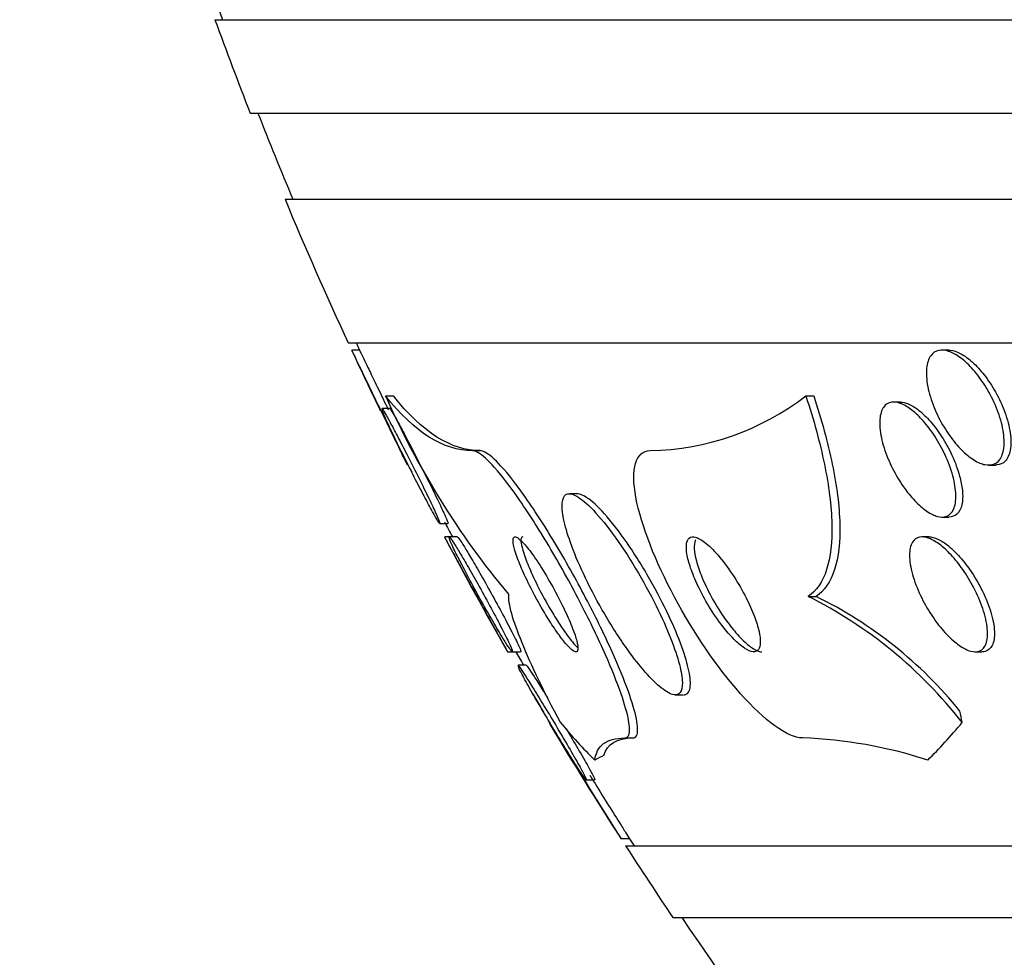
# Paper-space layout 'Layout1' of a CAD drawing. Units: millimetres. Extents: x 0 to 593, y 0 to 824.
# Drawn here: x 443 to 450, y 571 to 577 of the extents above; entities that cross this region are included whole.
import ezdxf
from ezdxf import colors
from ezdxf.entities.mleader import LeaderData, LeaderLine
from ezdxf.math import Vec2, Vec3

# ---------------------------------------------------------------- set-up
doc = ezdxf.new("R2010")
doc.units = ezdxf.units.MM
doc.layers.add('DV5_Défaut', color=7, linetype='Continuous')
doc.layers.add('Défaut', color=7, linetype='Continuous')

# ---------------------------------------------------------------- blocks, each defined once
blk = doc.blocks.new('_DOT')
at = {"color": 0}
blk.add_line((0, 0), (-1, 0), dxfattribs=at)
at = {"color": 0, "const_width": 0.333}
blk.add_lwpolyline([(-0.1665, 0, 1), (0.1665, 0, 1)], format="xyb", close=True, dxfattribs=at)
blk = doc.blocks.new('SE4')
at = {"layer": 'DV5_Défaut', "color": 7, "linetype": 'Continuous'}
for p, q in [((444.3115, 577.0784), (497.9786, 577.0784)), ((444.5567, 576.4284), (497.7334, 576.4284)), ((444.7992, 575.8284), (497.4909, 575.8284)), ((445.2394, 574.8284), (497.0507, 574.8284)), ((445.3179, 574.7783), (445.265, 574.7783)), ((449.4189, 574.7783), (449.3732, 574.7783)), ((445.4989, 574.4598), (445.5533, 574.4598)), ((448.4245, 574.4594), (448.4789, 574.4594)), ((449.0831, 574.4165), (449.0365, 574.4165)), ((445.5311, 574.3709), (445.4754, 574.3709)), ((446.1038, 574.0784), (446.1576, 574.0784)), ((449.6956, 573.9783), (449.7439, 573.9783)), ((446.8321, 573.7784), (446.7822, 573.7784)), ((445.8762, 573.5709), (445.9315, 573.5709)), ((449.371, 573.6165), (449.4201, 573.6165)), ((445.9438, 573.4784), (445.9112, 573.4784)), ((445.9984, 573.4784), (445.9438, 573.4784)), ((449.2813, 573.4784), (449.2347, 573.4784)), ((448.4406, 573.0636), (448.496, 573.0636)), ((446.3462, 572.6784), (446.3799, 572.6784)), ((446.3799, 572.6784), (446.4376, 572.6784)), ((449.6009, 572.6784), (449.6497, 572.6784)), ((446.4784, 572.5859), (446.421, 572.5859)), ((447.5128, 572.3784), (447.5689, 572.3784)), ((447.1637, 572.0784), (447.22, 572.0784)), ((446.8956, 571.7859), (446.9542, 571.7859)), ((447.1359, 571.3785), (447.1934, 571.3785)), ((447.169, 571.3284), (495.1211, 571.3284)), ((447.4997, 570.8284), (494.7904, 570.8284))]:
    blk.add_line(p, q, dxfattribs=at)
for centre, radius, start, end in [((471.1451, 586.8284), 28.5, 191.92237, 200.00519), ((471.1451, 586.8284), 28.55, 199.96866, 201.36286), ((471.1451, 586.8284), 28.5, 201.40218, 202.70366), ((471.1451, 586.8284), 28.55, 202.66168, 204.85449), ((471.1451, 586.8284), 28.5, 204.90106, 205.01274), ((471.1451, 586.8284), 28.55, 204.97632, 205.89689), ((450.8306, 576.8052), 5.8247, 203.74469, 219.77879), ((447.3031, 575.9169), 1.8389, 271.19225, 307.57342), ((471.1451, 586.8284), 28.55, 206.50496, 206.74021), ((471.1451, 586.8284), 28.5, 207.69435, 207.93629), ((471.1451, 586.8284), 28.55, 207.88952, 209.69952), ((447.027, 570.2431), 3.1549, 38.02265, 63.3805), ((447.179, 570.3836), 2.9861, 39.07468, 63.82941), ((471.1451, 586.8284), 28.5, 209.76247, 209.98256), ((534.1548, 625.9226), 102.6997, 211.554836, 212.080049), ((471.1451, 586.8284), 28.55, 210.88382, 212.75891), ((448.2929, 568.9312), 3.149, 71.87647, 88.02679), ((471.1451, 586.8284), 28.5, 212.81631, 212.94677), ((471.1451, 586.8284), 28.55, 212.88176, 214.08487), ((471.1451, 586.8284), 28.5, 214.15292, 221.02825)]:
    blk.add_arc(centre, radius, start, end, dxfattribs=at)
for centre, major_axis, start_param, end_param in [((449.0395, 571.1029), (0, 2), -0.99825, -0.950249), ((448.114, 586.8284), (0, -15.4629), -0.327863, -0.269604), ((448.114, 586.8284), (0, -15.4629), 0.269604, 0.32732), ((447.4952, 560.0784), (0, 12), 0.141393, 0.160569)]:
    blk.add_ellipse(centre, major_axis=major_axis, ratio=0.281276, start_param=start_param, end_param=end_param, dxfattribs=at)
for points, knots in [([(445.2627, 574.7783), (445.2627, 574.7783), (445.2637, 574.7762), (445.2656, 574.7721), (445.269, 574.7651), (445.2754, 574.7518), (445.2841, 574.7337), (445.2931, 574.715), (445.3048, 574.6907), (445.3183, 574.6629), (445.3327, 574.6328), (445.3495, 574.598), (445.3674, 574.5611), (445.387, 574.5205), (445.4083, 574.4764), (445.4297, 574.4321), (445.4529, 574.3842), (445.4769, 574.3347), (445.4999, 574.2875), (445.5234, 574.2389), (445.5465, 574.1914), (445.567, 574.1494), (445.5866, 574.1092), (445.6043, 574.0728), (445.618, 574.0447), (445.6304, 574.0193), (445.6398, 573.9999), (445.6452, 573.989), (445.6486, 573.982), (445.6504, 573.9783), (445.6504, 573.9783)], [0, 0, 0, 0, 0.053053, 0.053053, 0.053053, 0.144667, 0.144667, 0.144667, 0.239272, 0.239272, 0.239272, 0.34158, 0.34158, 0.34158, 0.454105, 0.454105, 0.454105, 0.575901, 0.575901, 0.575901, 0.701361, 0.701361, 0.701361, 0.821581, 0.821581, 0.821581, 0.929878, 0.929878, 0.929878, 1, 1, 1, 1]), ([(445.3178, 574.7783), (445.3178, 574.7783), (445.3178, 574.7783), (445.3178, 574.7783), (445.3179, 574.7782), (445.3211, 574.7716), (445.327, 574.7593), (445.3329, 574.747), (445.3417, 574.7287), (445.3526, 574.7063), (445.364, 574.6825), (445.3781, 574.6535), (445.3935, 574.6216), (445.4104, 574.5867), (445.4293, 574.5475), (445.449, 574.507), (445.4705, 574.4626), (445.4933, 574.4154), (445.5159, 574.369), (445.5169, 574.3669), (445.5179, 574.3648), (445.519, 574.3627)], [0, 0, 0, 0, 0.002069, 0.002069, 0.002069, 0.182683, 0.182683, 0.182683, 0.362603, 0.362603, 0.362603, 0.552901, 0.552901, 0.552901, 0.761108, 0.761108, 0.761108, 0.989529, 0.989529, 0.989529, 1, 1, 1, 1]), ([(449.6364, 573.9918), (449.609, 574.003), (449.5797, 574.0213), (449.551, 574.0447), (449.5223, 574.0681), (449.4936, 574.097), (449.4667, 574.1289), (449.4379, 574.1632), (449.4106, 574.2018), (449.3863, 574.2418), (449.3597, 574.2858), (449.3362, 574.3327), (449.3173, 574.379), (449.2973, 574.4282), (449.2821, 574.4781), (449.273, 574.5246), (449.264, 574.5709), (449.261, 574.6152), (449.2649, 574.6527), (449.2686, 574.6876), (449.2784, 574.7177), (449.294, 574.7392), (449.3079, 574.7584), (449.3269, 574.7712), (449.3494, 574.7761), (449.3699, 574.7805), (449.3939, 574.7783), (449.4192, 574.7698), (449.4438, 574.7615), (449.4704, 574.7471), (449.4968, 574.728), (449.5242, 574.7081), (449.552, 574.6827), (449.5785, 574.654), (449.6072, 574.6228), (449.6349, 574.5869), (449.6599, 574.5492), (449.6873, 574.5077), (449.7122, 574.4628), (449.7329, 574.4179), (449.7552, 574.3696), (449.7733, 574.3199), (449.7855, 574.2728), (449.7981, 574.2247), (449.8049, 574.1778), (449.805, 574.1369), (449.805, 574.098), (449.7987, 574.0632), (449.7861, 574.0368), (449.7748, 574.013), (449.758, 573.9954), (449.7369, 573.9861), (449.718, 573.9778), (449.6951, 573.9761), (449.6704, 573.9812), (449.6594, 573.9835), (449.648, 573.987), (449.6364, 573.9918)], [0, 0, 0, 0, 0.049857, 0.049857, 0.049857, 0.099488, 0.099488, 0.099488, 0.152609, 0.152609, 0.152609, 0.211036, 0.211036, 0.211036, 0.27324, 0.27324, 0.27324, 0.335475, 0.335475, 0.335475, 0.393392, 0.393392, 0.393392, 0.445095, 0.445095, 0.445095, 0.492217, 0.492217, 0.492217, 0.538038, 0.538038, 0.538038, 0.585632, 0.585632, 0.585632, 0.637262, 0.637262, 0.637262, 0.694043, 0.694043, 0.694043, 0.755287, 0.755287, 0.755287, 0.817956, 0.817956, 0.817956, 0.87756, 0.87756, 0.87756, 0.931051, 0.931051, 0.931051, 0.979064, 0.979064, 0.979064, 1, 1, 1, 1]), ([(449.418, 574.7783), (449.4216, 574.7783), (449.4253, 574.7781), (449.4291, 574.7778), (449.4518, 574.7757), (449.4773, 574.7672), (449.5032, 574.7533), (449.5294, 574.7392), (449.5567, 574.7193), (449.5833, 574.6954), (449.6116, 574.6699), (449.6396, 574.6393), (449.6656, 574.6059), (449.6942, 574.5694), (449.7209, 574.5288), (449.7443, 574.4872), (449.7698, 574.4416), (449.7919, 574.3937), (449.8091, 574.3468), (449.8272, 574.2975), (449.8402, 574.248), (449.8468, 574.2027), (449.8533, 574.1581), (449.8537, 574.1161), (449.8472, 574.0816), (449.8413, 574.0498), (449.8293, 574.0232), (449.8118, 574.0054), (449.7963, 573.9896), (449.7759, 573.9802), (449.7526, 573.9786), (449.75, 573.9784), (449.7475, 573.9783), (449.7448, 573.9783)], [0, 0, 0, 0, 0.015227, 0.015227, 0.015227, 0.107344, 0.107344, 0.107344, 0.200069, 0.200069, 0.200069, 0.298833, 0.298833, 0.298833, 0.407164, 0.407164, 0.407164, 0.525712, 0.525712, 0.525712, 0.650797, 0.650797, 0.650797, 0.774364, 0.774364, 0.774364, 0.887961, 0.887961, 0.887961, 0.988973, 0.988973, 0.988973, 1, 1, 1, 1]), ([(448.4245, 574.4594), (448.4794, 574.2932), (448.5227, 574.1346), (448.5847, 573.8336), (448.6027, 573.6921), (448.6086, 573.4451), (448.5965, 573.3357), (448.5414, 573.1651), (448.4984, 573.1015), (448.4406, 573.0636)], [0, 0, 0, 0, 0.25, 0.25, 0.5, 0.5, 0.75, 0.75, 1, 1, 1, 1]), ([(448.4789, 574.4594), (448.5339, 574.2932), (448.5774, 574.1347), (448.6396, 573.8337), (448.6577, 573.6922), (448.6639, 573.4451), (448.6518, 573.3358), (448.5968, 573.1651), (448.5538, 573.1015), (448.496, 573.0636)], [0, 0, 0, 0, 0.25, 0.25, 0.5, 0.5, 0.75, 0.75, 1, 1, 1, 1]), ([(449.3073, 573.6334), (449.281, 573.6458), (449.2527, 573.6651), (449.2249, 573.6892), (449.1972, 573.7132), (449.1693, 573.7426), (449.1432, 573.7748), (449.1152, 573.8093), (449.0885, 573.8478), (449.0647, 573.8876), (449.0384, 573.9316), (449.015, 573.9782), (448.9961, 574.024), (448.9757, 574.0733), (448.96, 574.123), (448.9502, 574.169), (448.9404, 574.2155), (448.9365, 574.2596), (448.9395, 574.2967), (448.9423, 574.3314), (448.9513, 574.3611), (448.9663, 574.3818), (448.9796, 574.4001), (448.9981, 574.4119), (449.0201, 574.4153), (449.04, 574.4185), (449.0633, 574.4149), (449.0881, 574.4051), (449.1119, 574.3957), (449.1376, 574.3801), (449.1632, 574.3601), (449.1897, 574.3394), (449.2166, 574.3133), (449.2423, 574.2842), (449.2701, 574.2526), (449.297, 574.2166), (449.3214, 574.179), (449.3484, 574.1374), (449.3729, 574.0927), (449.3935, 574.0483), (449.4159, 573.9999), (449.4342, 573.9505), (449.447, 573.9039), (449.4602, 573.8557), (449.4678, 573.8091), (449.4687, 573.7685), (449.4695, 573.7297), (449.4641, 573.6953), (449.4522, 573.6696), (449.4416, 573.6466), (449.4253, 573.6299), (449.4047, 573.622), (449.3864, 573.615), (449.3641, 573.6147), (449.3398, 573.6212), (449.3293, 573.624), (449.3185, 573.6281), (449.3073, 573.6334)], [0, 0, 0, 0, 0.049041, 0.049041, 0.049041, 0.097854, 0.097854, 0.097854, 0.150152, 0.150152, 0.150152, 0.208145, 0.208145, 0.208145, 0.270603, 0.270603, 0.270603, 0.333808, 0.333808, 0.333808, 0.392916, 0.392916, 0.392916, 0.445338, 0.445338, 0.445338, 0.492452, 0.492452, 0.492452, 0.537725, 0.537725, 0.537725, 0.584502, 0.584502, 0.584502, 0.635296, 0.635296, 0.635296, 0.691509, 0.691509, 0.691509, 0.752768, 0.752768, 0.752768, 0.816194, 0.816194, 0.816194, 0.876981, 0.876981, 0.876981, 0.931373, 0.931373, 0.931373, 0.979563, 0.979563, 0.979563, 1, 1, 1, 1]), ([(449.0815, 574.4165), (449.0982, 574.4164), (449.1168, 574.4124), (449.1361, 574.4046), (449.16, 574.3949), (449.1858, 574.3792), (449.2114, 574.359), (449.2379, 574.3381), (449.2649, 574.3119), (449.2905, 574.2826), (449.3184, 574.2508), (449.3453, 574.2147), (449.3697, 574.1769), (449.3967, 574.1352), (449.4212, 574.0904), (449.4417, 574.0459), (449.464, 573.9974), (449.4822, 573.948), (449.4949, 573.9014), (449.5041, 573.8672), (449.5106, 573.8339), (449.5138, 573.8032)], [0, 0, 0, 0, 0.107462, 0.107462, 0.107462, 0.239722, 0.239722, 0.239722, 0.37655, 0.37655, 0.37655, 0.525265, 0.525265, 0.525265, 0.689913, 0.689913, 0.689913, 0.869293, 0.869293, 0.869293, 1, 1, 1, 1]), ([(445.4732, 574.3708), (445.4737, 574.3708), (445.4746, 574.37), (445.476, 574.3684), (445.4796, 574.364), (445.4863, 574.3535), (445.4954, 574.338), (445.5048, 574.3219), (445.517, 574.3001), (445.5309, 574.2746), (445.546, 574.2468), (445.5635, 574.214), (445.582, 574.1787), (445.6025, 574.1397), (445.6248, 574.0967), (445.6472, 574.0529), (445.6716, 574.0052), (445.6968, 573.9554), (445.7209, 573.9072), (445.7457, 573.8575), (445.7701, 573.8082), (445.7916, 573.7638), (445.812, 573.7216), (445.8306, 573.6826), (445.8448, 573.6515), (445.8576, 573.6238), (445.8673, 573.6016), (445.8726, 573.5879), (445.8773, 573.5757), (445.8787, 573.5699), (445.8765, 573.571), (445.8745, 573.5721), (445.8694, 573.5793), (445.8616, 573.5919), (445.8537, 573.6047), (445.8429, 573.6233), (445.8302, 573.646), (445.8246, 573.6561), (445.8185, 573.667), (445.8122, 573.6786)], [0, 0, 0, 0, 0.026783, 0.026783, 0.026783, 0.100299, 0.100299, 0.100299, 0.176515, 0.176515, 0.176515, 0.259467, 0.259467, 0.259467, 0.351347, 0.351347, 0.351347, 0.451374, 0.451374, 0.451374, 0.554628, 0.554628, 0.554628, 0.653164, 0.653164, 0.653164, 0.741052, 0.741052, 0.741052, 0.81895, 0.81895, 0.81895, 0.89231, 0.89231, 0.89231, 0.967048, 0.967048, 0.967048, 1, 1, 1, 1]), ([(445.8122, 573.6786), (445.794, 573.7119), (445.7728, 573.7516), (445.7506, 573.7939), (445.7285, 573.836), (445.7049, 573.8819), (445.6814, 573.9279), (445.6564, 573.977), (445.631, 574.0278), (445.6072, 574.076), (445.5832, 574.1245), (445.5602, 574.172), (445.5405, 574.2135), (445.5222, 574.2521), (445.5063, 574.2867), (445.4947, 574.3129), (445.4844, 574.3361), (445.4773, 574.3535), (445.4743, 574.3627)], [0, 0, 0, 0, 0.166276, 0.166276, 0.166276, 0.331896, 0.331896, 0.331896, 0.508682, 0.508682, 0.508682, 0.686984, 0.686984, 0.686984, 0.853042, 0.853042, 0.853042, 1, 1, 1, 1]), ([(445.5288, 574.3708), (445.5296, 574.3708), (445.5314, 574.3689), (445.534, 574.3652), (445.5388, 574.3585), (445.5466, 574.3458), (445.5566, 574.3283), (445.5672, 574.31), (445.5804, 574.2861), (445.5952, 574.2587), (445.6115, 574.2287), (445.63, 574.1938), (445.6494, 574.1568), (445.6708, 574.1158), (445.6939, 574.0711), (445.717, 574.026), (445.7418, 573.9773), (445.7673, 573.9268), (445.7913, 573.8786), (445.8158, 573.8296), (445.8394, 573.7814), (445.8599, 573.739), (445.8791, 573.6991), (445.8961, 573.6631), (445.9087, 573.6353), (445.9198, 573.6107), (445.9278, 573.5919), (445.9315, 573.5813), (445.934, 573.5744), (445.9346, 573.5709), (445.9335, 573.5709)], [0, 0, 0, 0, 0.0505458, 0.0505458, 0.0505458, 0.1410998, 0.1410998, 0.1410998, 0.2360907, 0.2360907, 0.2360907, 0.3401225, 0.3401225, 0.3401225, 0.4553332, 0.4553332, 0.4553332, 0.5798606, 0.5798606, 0.5798606, 0.7066545, 0.7066545, 0.7066545, 0.8257711, 0.8257711, 0.8257711, 0.9311994, 0.9311994, 0.9311994, 1, 1, 1, 1]), ([(447.1637, 572.0784), (447.1772, 572.0784), (447.1867, 572.0857), (447.1922, 572.0998), (447.2001, 572.1204), (447.1992, 572.156), (447.1905, 572.2027), (447.1813, 572.2523), (447.1632, 572.3153), (447.1383, 572.3866), (447.1102, 572.4671), (447.0728, 572.5598), (447.0294, 572.658), (446.9808, 572.7678), (446.9235, 572.8871), (446.8617, 573.0071), (446.7961, 573.1345), (446.7236, 573.2664), (446.6502, 573.3909), (446.5787, 573.5122), (446.504, 573.6305), (446.4338, 573.732), (446.3712, 573.8224), (446.3102, 573.9023), (446.2579, 573.961), (446.2127, 574.0117), (446.1727, 574.048), (446.1422, 574.0655), (446.1273, 574.0741), (446.1144, 574.0784), (446.1038, 574.0784)], [0, 0, 0, 0, 0.062074, 0.062074, 0.062074, 0.153291, 0.153291, 0.153291, 0.250194, 0.250194, 0.250194, 0.359847, 0.359847, 0.359847, 0.482737, 0.482737, 0.482737, 0.613553, 0.613553, 0.613553, 0.74108, 0.74108, 0.74108, 0.854628, 0.854628, 0.854628, 0.952475, 0.952475, 0.952475, 1, 1, 1, 1]), ([(447.22, 572.0784), (447.2347, 572.0784), (447.2446, 572.0871), (447.2497, 572.1036), (447.2566, 572.126), (447.2546, 572.1635), (447.2448, 572.2117), (447.2344, 572.2632), (447.215, 572.328), (447.1889, 572.4009), (447.1594, 572.4834), (447.1207, 572.578), (447.0759, 572.6777), (447.026, 572.7891), (446.9673, 572.9098), (446.9043, 573.0308), (446.8378, 573.1587), (446.7645, 573.2906), (446.6906, 573.4147), (446.6191, 573.5347), (446.5446, 573.6512), (446.475, 573.7504), (446.4133, 573.8384), (446.3534, 573.9155), (446.3025, 573.9713), (446.2585, 574.0195), (446.2198, 574.0533), (446.1905, 574.0685), (446.1779, 574.0751), (446.1669, 574.0784), (446.1576, 574.0784)], [0, 0, 0, 0, 0.067512, 0.067512, 0.067512, 0.159069, 0.159069, 0.159069, 0.256625, 0.256625, 0.256625, 0.367158, 0.367158, 0.367158, 0.490844, 0.490844, 0.490844, 0.621929, 0.621929, 0.621929, 0.748916, 0.748916, 0.748916, 0.861423, 0.861423, 0.861423, 0.958404, 0.958404, 0.958404, 1, 1, 1, 1]), ([(448.4013, 572.0784), (448.2984, 572.0784), (448.1343, 572.2014), (447.8054, 572.5715), (447.6418, 572.8127), (447.3786, 573.3041), (447.2781, 573.5572), (447.2046, 573.95), (447.2395, 574.0784), (447.3414, 574.0784)], [0, 0, 0, 0, 0.25, 0.25, 0.5, 0.5, 0.75, 0.75, 1, 1, 1, 1]), ([(445.6558, 573.978), (445.6594, 573.9709), (445.663, 573.9637), (445.6666, 573.9566), (445.6715, 573.9469), (445.6765, 573.9373), (445.6814, 573.9276)], [0, 0, 0, 0, 0.421799, 0.421799, 0.421799, 1, 1, 1, 1]), ([(447.2914, 572.5549), (447.3314, 572.5078), (447.3705, 572.4674), (447.4054, 572.4377), (447.4404, 572.4079), (447.472, 572.3882), (447.4969, 572.3813), (447.5202, 572.3749), (447.5382, 572.3793), (447.5496, 572.3942), (447.5607, 572.4086), (447.5657, 572.433), (447.565, 572.465), (447.5642, 572.4987), (447.557, 572.5414), (447.5446, 572.5895), (447.5307, 572.6429), (447.5102, 572.7041), (447.4849, 572.7686), (447.4564, 572.8412), (447.4212, 572.9197), (447.3822, 572.9984), (447.3393, 573.0848), (447.2906, 573.1738), (447.2398, 573.2584), (447.1878, 573.3451), (447.1319, 573.4299), (447.0773, 573.5038), (447.0262, 573.5731), (446.9745, 573.6351), (446.9281, 573.6816), (446.8876, 573.7221), (446.8498, 573.7521), (446.8192, 573.7669), (446.7923, 573.78), (446.7702, 573.7819), (446.7549, 573.7722), (446.7404, 573.7631), (446.7317, 573.7435), (446.7289, 573.7156), (446.7261, 573.6868), (446.7296, 573.6486), (446.7384, 573.6044), (446.7482, 573.5561), (446.7646, 573.4995), (446.786, 573.4392), (446.8099, 573.3715), (446.8407, 573.2974), (446.8758, 573.2223), (446.9147, 573.139), (446.9598, 573.0522), (447.0079, 572.9684), (447.0585, 572.8802), (447.1137, 572.7928), (447.1689, 572.7143), (447.2098, 572.6562), (447.2515, 572.6017), (447.2914, 572.5549)], [0, 0, 0, 0, 0.048296, 0.048296, 0.048296, 0.096854, 0.096854, 0.096854, 0.142117, 0.142117, 0.142117, 0.185964, 0.185964, 0.185964, 0.232133, 0.232133, 0.232133, 0.283389, 0.283389, 0.283389, 0.341158, 0.341158, 0.341158, 0.404609, 0.404609, 0.404609, 0.469779, 0.469779, 0.469779, 0.530798, 0.530798, 0.530798, 0.583995, 0.583995, 0.583995, 0.630625, 0.630625, 0.630625, 0.674699, 0.674699, 0.674699, 0.720068, 0.720068, 0.720068, 0.769634, 0.769634, 0.769634, 0.825233, 0.825233, 0.825233, 0.886956, 0.886956, 0.886956, 0.952064, 0.952064, 0.952064, 1, 1, 1, 1]), ([(447.6162, 572.4182), (447.6229, 572.4439), (447.6217, 572.482), (447.6136, 572.528), (447.6055, 572.5738), (447.5904, 572.6285), (447.57, 572.6875), (447.5478, 572.7523), (447.5187, 572.8239), (447.4853, 572.8971), (447.4481, 572.9789), (447.4045, 573.0649), (447.3579, 573.1486), (447.3086, 573.2374), (447.2543, 573.3262), (447.1998, 573.407), (447.1468, 573.4856), (447.0918, 573.5591), (447.0405, 573.6185), (446.9947, 573.6715), (446.9503, 573.7149), (446.9128, 573.7424), (446.8809, 573.7658), (446.8529, 573.7784), (446.8317, 573.7784)], [0, 0, 0, 0, 0.111869, 0.111869, 0.111869, 0.223064, 0.223064, 0.223064, 0.345117, 0.345117, 0.345117, 0.481587, 0.481587, 0.481587, 0.626417, 0.626417, 0.626417, 0.767464, 0.767464, 0.767464, 0.893226, 0.893226, 0.893226, 1, 1, 1, 1]), ([(449.5138, 573.8032), (449.5177, 573.7656), (449.5167, 573.7309), (449.5104, 573.7024), (449.5041, 573.6738), (449.4921, 573.6506), (449.4751, 573.6358), (449.4606, 573.6232), (449.4419, 573.6165), (449.4206, 573.6165)], [0, 0, 0, 0, 0.349038, 0.349038, 0.349038, 0.700213, 0.700213, 0.700213, 1, 1, 1, 1]), ([(445.9087, 573.4781), (445.909, 573.4775), (445.9099, 573.476), (445.9112, 573.4735), (445.9146, 573.4673), (445.9211, 573.4552), (445.9302, 573.4385), (445.9396, 573.4212), (445.9519, 573.3986), (445.9661, 573.3726), (445.9816, 573.3441), (445.9997, 573.311), (446.019, 573.2758), (446.0406, 573.2363), (446.0642, 573.1932), (446.0881, 573.1497), (446.1145, 573.1015), (446.142, 573.0515), (446.1684, 573.0035), (446.1961, 572.9533), (446.2234, 572.9037), (446.2478, 572.8595), (446.2712, 572.8173), (446.2926, 572.7787), (446.3092, 572.7486), (446.3239, 572.7222), (446.3353, 572.7016), (446.3418, 572.69), (446.3454, 572.6835), (446.3475, 572.6797), (446.3481, 572.6787)], [0, 0, 0, 0, 0.036618, 0.036618, 0.036618, 0.126622, 0.126622, 0.126622, 0.219855, 0.219855, 0.219855, 0.322163, 0.322163, 0.322163, 0.437088, 0.437088, 0.437088, 0.564351, 0.564351, 0.564351, 0.697676, 0.697676, 0.697676, 0.825423, 0.825423, 0.825423, 0.937776, 0.937776, 0.937776, 1, 1, 1, 1]), ([(446.3058, 572.7892), (446.2849, 572.8236), (446.2609, 572.8644), (446.236, 572.9077), (446.2111, 572.9508), (446.1847, 572.9976), (446.1587, 573.0445), (446.1308, 573.0948), (446.1025, 573.1467), (446.0763, 573.1959), (446.0502, 573.2448), (446.0254, 573.2926), (446.0046, 573.3339), (445.9856, 573.3713), (445.9695, 573.4046), (445.9584, 573.4292), (445.9488, 573.4504), (445.9427, 573.4657), (445.9409, 573.473)], [0, 0, 0, 0, 0.168267, 0.168267, 0.168267, 0.33582, 0.33582, 0.33582, 0.515885, 0.515885, 0.515885, 0.695683, 0.695683, 0.695683, 0.859092, 0.859092, 0.859092, 1, 1, 1, 1]), ([(445.9414, 573.4783), (445.9423, 573.4783), (445.944, 573.477), (445.9463, 573.4744), (445.9513, 573.469), (445.9594, 573.4576), (445.9699, 573.4417), (445.9809, 573.4249), (445.9948, 573.4026), (446.0104, 573.3769), (446.0276, 573.3484), (446.0473, 573.315), (446.0679, 573.2793), (446.0911, 573.2392), (446.1161, 573.1952), (446.1411, 573.1505), (446.1685, 573.1015), (446.1966, 573.0505), (446.2232, 573.0013), (446.2505, 572.9509), (446.2771, 572.9009), (446.3001, 572.8565), (446.3216, 572.8151), (446.3408, 572.7771), (446.3549, 572.7476), (446.3671, 572.7221), (446.3759, 572.7021), (446.3799, 572.6906), (446.3835, 572.6805), (446.3834, 572.6766), (446.3799, 572.6792), (446.3765, 572.6816), (446.3699, 572.69), (446.3607, 572.7032), (446.3511, 572.7169), (446.3386, 572.7362), (446.3243, 572.7591), (446.3185, 572.7685), (446.3123, 572.7786), (446.3058, 572.7892)], [0, 0, 0, 0, 0.033824, 0.033824, 0.033824, 0.105198, 0.105198, 0.105198, 0.180533, 0.180533, 0.180533, 0.264068, 0.264068, 0.264068, 0.358013, 0.358013, 0.358013, 0.461054, 0.461054, 0.461054, 0.56682, 0.56682, 0.56682, 0.665584, 0.665584, 0.665584, 0.751148, 0.751148, 0.751148, 0.825839, 0.825839, 0.825839, 0.896674, 0.896674, 0.896674, 0.970185, 0.970185, 0.970185, 1, 1, 1, 1]), ([(445.998, 573.4784), (445.9981, 573.4784), (445.9981, 573.4784), (445.9982, 573.4784), (446.0005, 573.4779), (446.0061, 573.4714), (446.0143, 573.4598), (446.0227, 573.448), (446.0341, 573.4305), (446.0475, 573.409), (446.062, 573.3857), (446.0792, 573.3571), (446.0977, 573.3257), (446.1185, 573.2905), (446.1413, 573.2509), (446.1647, 573.2099), (446.1907, 573.1641), (446.2179, 573.1154), (446.2444, 573.0673), (446.2725, 573.0163), (446.3005, 572.9645), (446.326, 572.9166), (446.3507, 572.8701), (446.3738, 572.8256), (446.3923, 572.7887), (446.4087, 572.7559), (446.422, 572.728), (446.4302, 572.709), (446.4373, 572.6926), (446.4408, 572.6823), (446.4402, 572.6793), (446.4401, 572.6787), (446.4398, 572.6784), (446.4393, 572.6784)], [0, 0, 0, 0, 0.0033969, 0.0033969, 0.0033969, 0.091377, 0.091377, 0.091377, 0.1813632, 0.1813632, 0.1813632, 0.2794723, 0.2794723, 0.2794723, 0.3896777, 0.3896777, 0.3896777, 0.5125471, 0.5125471, 0.5125471, 0.6430099, 0.6430099, 0.6430099, 0.7701046, 0.7701046, 0.7701046, 0.8830014, 0.8830014, 0.8830014, 0.9799789, 0.9799789, 0.9799789, 1, 1, 1, 1]), ([(446.6822, 572.8299), (446.704, 572.7981), (446.7256, 572.7692), (446.745, 572.7457), (446.7645, 572.7222), (446.7823, 572.7036), (446.7966, 572.6923), (446.8098, 572.6817), (446.8204, 572.6771), (446.8274, 572.6787), (446.8342, 572.6803), (446.8378, 572.6877), (446.8383, 572.7), (446.8388, 572.7129), (446.8358, 572.7313), (446.83, 572.7537), (446.8236, 572.7784), (446.8135, 572.8085), (446.8007, 572.8413), (446.7864, 572.8784), (446.7683, 572.9201), (446.748, 572.9632), (446.7256, 573.0107), (446.6999, 573.0613), (446.6729, 573.111), (446.6449, 573.1623), (446.6147, 573.2142), (446.5849, 573.2617), (446.5569, 573.3063), (446.5283, 573.3484), (446.5023, 573.3827), (446.4797, 573.4125), (446.4584, 573.4373), (446.441, 573.4538), (446.4258, 573.4681), (446.413, 573.4765), (446.404, 573.4781), (446.3955, 573.4796), (446.39, 573.4752), (446.3877, 573.4655), (446.3854, 573.4555), (446.3865, 573.4399), (446.3904, 573.4201), (446.3948, 573.3985), (446.4028, 573.3715), (446.4135, 573.3413), (446.4255, 573.3074), (446.4413, 573.2688), (446.4595, 573.2283), (446.4797, 573.1832), (446.5035, 573.1346), (446.529, 573.0862), (446.5559, 573.035), (446.5855, 572.9826), (446.6154, 572.9335), (446.6375, 572.8971), (446.6603, 572.8617), (446.6822, 572.8299)], [0, 0, 0, 0, 0.048441, 0.048441, 0.048441, 0.097155, 0.097155, 0.097155, 0.142406, 0.142406, 0.142406, 0.186039, 0.186039, 0.186039, 0.231862, 0.231862, 0.231862, 0.282722, 0.282722, 0.282722, 0.340185, 0.340185, 0.340185, 0.403629, 0.403629, 0.403629, 0.469227, 0.469227, 0.469227, 0.530909, 0.530909, 0.530909, 0.584535, 0.584535, 0.584535, 0.631155, 0.631155, 0.631155, 0.674933, 0.674933, 0.674933, 0.71991, 0.71991, 0.71991, 0.769123, 0.769123, 0.769123, 0.824521, 0.824521, 0.824521, 0.886292, 0.886292, 0.886292, 0.951717, 0.951717, 0.951717, 1, 1, 1, 1]), ([(446.4554, 573.4784), (446.4487, 573.4784), (446.4443, 573.474), (446.4423, 573.4658), (446.44, 573.456), (446.441, 573.4404), (446.4449, 573.4208), (446.4492, 573.3993), (446.4572, 573.3724), (446.4678, 573.3424), (446.4798, 573.3086), (446.4956, 573.2701), (446.5137, 573.2297), (446.5339, 573.1847), (446.5577, 573.1362), (446.5831, 573.0879), (446.6101, 573.0367), (446.6398, 572.9842), (446.6697, 572.935), (446.6919, 572.8985), (446.7147, 572.8631), (446.7367, 572.8311)], [0, 0, 0, 0, 0.103908, 0.103908, 0.103908, 0.227763, 0.227763, 0.227763, 0.363262, 0.363262, 0.363262, 0.515838, 0.515838, 0.515838, 0.68609, 0.68609, 0.68609, 0.866599, 0.866599, 0.866599, 1, 1, 1, 1]), ([(447.9227, 572.767), (447.9485, 572.7409), (447.9739, 572.7191), (447.9969, 572.7039), (448.02, 572.6886), (448.0413, 572.6796), (448.0583, 572.6785), (448.074, 572.6775), (448.0866, 572.6831), (448.0948, 572.6948), (448.1027, 572.7058), (448.1069, 572.7226), (448.1075, 572.7434), (448.1081, 572.765), (448.1048, 572.7913), (448.0984, 572.8203), (448.0913, 572.8521), (448.0801, 572.8878), (448.0661, 572.9247), (448.0503, 572.9664), (448.0304, 573.0107), (448.0081, 573.0545), (447.9833, 573.1033), (447.9549, 573.1528), (447.9249, 573.1992), (447.8934, 573.2481), (447.8593, 573.2951), (447.8255, 573.3355), (447.7931, 573.3745), (447.7599, 573.4086), (447.7296, 573.4332), (447.7029, 573.455), (447.6776, 573.47), (447.6568, 573.4757), (447.6388, 573.4806), (447.6236, 573.4787), (447.6129, 573.4699), (447.6031, 573.4618), (447.5966, 573.4476), (447.594, 573.4289), (447.5914, 573.41), (447.5925, 573.386), (447.597, 573.359), (447.6019, 573.3298), (447.6107, 573.2965), (447.6225, 573.2615), (447.6358, 573.2223), (447.6532, 573.1801), (447.6731, 573.1379), (447.6955, 573.0906), (447.7217, 573.0421), (447.7498, 572.9959), (447.7799, 572.9462), (447.813, 572.8977), (447.8465, 572.8548), (447.8717, 572.8224), (447.8977, 572.7924), (447.9227, 572.767)], [0, 0, 0, 0, 0.050251, 0.050251, 0.050251, 0.100825, 0.100825, 0.100825, 0.147144, 0.147144, 0.147144, 0.190792, 0.190792, 0.190792, 0.23579, 0.23579, 0.23579, 0.285243, 0.285243, 0.285243, 0.341077, 0.341077, 0.341077, 0.403308, 0.403308, 0.403308, 0.468904, 0.468904, 0.468904, 0.532055, 0.532055, 0.532055, 0.587709, 0.587709, 0.587709, 0.635672, 0.635672, 0.635672, 0.679725, 0.679725, 0.679725, 0.724099, 0.724099, 0.724099, 0.772074, 0.772074, 0.772074, 0.825889, 0.825889, 0.825889, 0.886254, 0.886254, 0.886254, 0.951231, 0.951231, 0.951231, 1, 1, 1, 1]), ([(447.6577, 573.4582), (447.6566, 573.4562), (447.6555, 573.4541), (447.6546, 573.4519), (447.6486, 573.438), (447.6463, 573.4185), (447.6475, 573.3953), (447.6487, 573.371), (447.6539, 573.342), (447.6622, 573.3108), (447.6714, 573.2762), (447.6847, 573.238), (447.7008, 573.199), (447.7189, 573.1551), (447.7411, 573.1091), (447.7655, 573.0641), (447.7924, 573.0145), (447.8228, 572.965), (447.8544, 572.9193), (447.8779, 572.8852), (447.9025, 572.8527), (447.9269, 572.8235)], [0, 0, 0, 0, 0.0220189, 0.0220189, 0.0220189, 0.1608362, 0.1608362, 0.1608362, 0.3066233, 0.3066233, 0.3066233, 0.4681145, 0.4681145, 0.4681145, 0.6502257, 0.6502257, 0.6502257, 0.8512368, 0.8512368, 0.8512368, 1, 1, 1, 1]), ([(449.4721, 572.7374), (449.4417, 572.7612), (449.4105, 572.7916), (449.3811, 572.8254), (449.3517, 572.859), (449.3234, 572.8968), (449.2979, 572.9359), (449.2697, 572.9791), (449.2441, 573.0248), (449.2227, 573.07), (449.1992, 573.1196), (449.1801, 573.1699), (449.167, 573.2168), (449.1535, 573.265), (449.1461, 573.3111), (449.1461, 573.3502), (449.1461, 573.3868), (449.1526, 573.4185), (449.166, 573.4407), (449.1777, 573.4601), (449.195, 573.4729), (449.2166, 573.4769), (449.2354, 573.4805), (449.2581, 573.4774), (449.2825, 573.4681), (449.3056, 573.4592), (449.3308, 573.4444), (449.3562, 573.4253), (449.3823, 573.4056), (449.4091, 573.3808), (449.4349, 573.353), (449.4632, 573.3227), (449.4908, 573.2881), (449.5161, 573.2518), (449.5446, 573.2112), (449.5709, 573.1675), (449.5935, 573.1239), (449.6186, 573.0755), (449.6399, 573.0259), (449.6557, 572.9789), (449.6723, 572.9294), (449.6834, 572.8812), (449.6874, 572.8391), (449.6913, 572.7984), (449.6886, 572.762), (449.6786, 572.7348), (449.6697, 572.7106), (449.6548, 572.6929), (449.6348, 572.6844), (449.6175, 572.6771), (449.5959, 572.6765), (449.5719, 572.6828), (449.5498, 572.6886), (449.5252, 572.7005), (449.5, 572.7172), (449.4908, 572.7232), (449.4815, 572.73), (449.4721, 572.7374)], [0, 0, 0, 0, 0.052516, 0.052516, 0.052516, 0.104708, 0.104708, 0.104708, 0.162344, 0.162344, 0.162344, 0.225812, 0.225812, 0.225812, 0.291134, 0.291134, 0.291134, 0.35236, 0.35236, 0.35236, 0.40564, 0.40564, 0.40564, 0.452186, 0.452186, 0.452186, 0.496111, 0.496111, 0.496111, 0.541357, 0.541357, 0.541357, 0.590881, 0.590881, 0.590881, 0.646542, 0.646542, 0.646542, 0.708408, 0.708408, 0.708408, 0.77365, 0.77365, 0.77365, 0.83664, 0.83664, 0.83664, 0.89225, 0.89225, 0.89225, 0.940133, 0.940133, 0.940133, 0.984089, 0.984089, 0.984089, 1, 1, 1, 1]), ([(449.2804, 573.4784), (449.299, 573.4784), (449.3202, 573.4731), (449.3426, 573.4628), (449.3662, 573.452), (449.3918, 573.4355), (449.4172, 573.4149), (449.4438, 573.3933), (449.4709, 573.3668), (449.4967, 573.3376), (449.5252, 573.3054), (449.5528, 573.2691), (449.5779, 573.2315), (449.6061, 573.1892), (449.6319, 573.1442), (449.6538, 573.0996), (449.6779, 573.0504), (449.6978, 573.0004), (449.712, 572.9534), (449.7267, 572.9047), (449.7356, 572.8578), (449.7372, 572.8176), (449.7387, 572.7794), (449.7336, 572.746), (449.7215, 572.7219), (449.7108, 572.7009), (449.6943, 572.6865), (449.6733, 572.681), (449.6667, 572.6793), (449.6595, 572.6784), (449.652, 572.6784)], [0, 0, 0, 0, 0.083189, 0.083189, 0.083189, 0.170969, 0.170969, 0.170969, 0.262579, 0.262579, 0.262579, 0.363605, 0.363605, 0.363605, 0.4773, 0.4773, 0.4773, 0.602948, 0.602948, 0.602948, 0.733739, 0.733739, 0.733739, 0.857856, 0.857856, 0.857856, 0.966189, 0.966189, 0.966189, 1, 1, 1, 1]), ([(446.3542, 573.0784), (446.3519, 573.047), (446.3592, 573.0022), (446.3906, 572.8896), (446.415, 572.8207), (446.5096, 572.589), (446.6017, 572.3983), (446.7134, 572.1891)], [0, 0, 0, 0, 0.25, 0.25, 0.5, 0.5, 1, 1, 1, 1]), ([(446.7367, 572.8311), (446.7586, 572.7992), (446.7803, 572.7701), (446.7998, 572.7465), (446.8139, 572.7294), (446.8271, 572.7149), (446.8388, 572.7039)], [0, 0, 0, 0, 0.579535, 0.579535, 0.579535, 1, 1, 1, 1]), ([(447.9269, 572.8235), (447.9553, 572.7896), (447.9842, 572.7593), (448.0113, 572.7356), (448.0385, 572.7118), (448.0647, 572.6941), (448.0868, 572.6852), (448.098, 572.6808), (448.1083, 572.6785), (448.1174, 572.6784)], [0, 0, 0, 0, 0.397696, 0.397696, 0.397696, 0.798363, 0.798363, 0.798363, 1, 1, 1, 1]), ([(446.4188, 572.5859), (446.4192, 572.5859), (446.4199, 572.5855), (446.4208, 572.5846), (446.424, 572.5815), (446.4307, 572.5727), (446.44, 572.5592), (446.4497, 572.5452), (446.4624, 572.526), (446.477, 572.5032), (446.4932, 572.478), (446.5122, 572.4479), (446.5323, 572.4154), (446.5554, 572.3784), (446.5806, 572.3373), (446.6062, 572.2951), (446.635, 572.2477), (446.6651, 572.1977), (446.6942, 572.1487), (446.7251, 572.0968), (446.7558, 572.0446), (446.7834, 571.9971), (446.8099, 571.9515), (446.8344, 571.9087), (446.8535, 571.8743), (446.8673, 571.8493), (446.8787, 571.8282), (446.8863, 571.8131), (446.8939, 571.798), (446.8979, 571.7888), (446.8976, 571.7865), (446.8974, 571.7844), (446.8936, 571.7882), (446.8867, 571.7972), (446.8798, 571.8062), (446.8698, 571.8207), (446.8575, 571.8391), (446.8441, 571.859), (446.8279, 571.884), (446.8101, 571.9118), (446.8024, 571.9239), (446.7943, 571.9366), (446.7861, 571.9498)], [0, 0, 0, 0, 0.018213, 0.018213, 0.018213, 0.084393, 0.084393, 0.084393, 0.153092, 0.153092, 0.153092, 0.229307, 0.229307, 0.229307, 0.316313, 0.316313, 0.316313, 0.414423, 0.414423, 0.414423, 0.518741, 0.518741, 0.518741, 0.618928, 0.618928, 0.618928, 0.69116, 0.69116, 0.69116, 0.763776, 0.763776, 0.763776, 0.830458, 0.830458, 0.830458, 0.896894, 0.896894, 0.896894, 0.96899, 0.96899, 0.96899, 1, 1, 1, 1]), ([(446.7861, 571.9498), (446.7552, 571.9988), (446.7203, 572.0555), (446.6855, 572.1129), (446.6559, 572.1618), (446.6255, 572.2127), (446.5966, 572.2618), (446.5663, 572.3132), (446.5366, 572.3643), (446.5108, 572.4097), (446.4869, 572.4518), (446.4654, 572.4904), (446.4495, 572.52), (446.436, 572.5452), (446.4262, 572.5647), (446.4215, 572.5755)], [0, 0, 0, 0, 0.235078, 0.235078, 0.235078, 0.433478, 0.433478, 0.433478, 0.641925, 0.641925, 0.641925, 0.835525, 0.835525, 0.835525, 1, 1, 1, 1]), ([(446.4766, 572.5859), (446.4769, 572.5859), (446.4774, 572.5856), (446.478, 572.5851), (446.4809, 572.5826), (446.4873, 572.5744), (446.4963, 572.5614), (446.5056, 572.548), (446.518, 572.5293), (446.5324, 572.5071), (446.5483, 572.4825), (446.5669, 572.4531), (446.5868, 572.4211), (446.6003, 572.3995), (446.6146, 572.3764), (446.6293, 572.3525)], [0, 0, 0, 0, 0.052835, 0.052835, 0.052835, 0.292413, 0.292413, 0.292413, 0.539987, 0.539987, 0.539987, 0.814028, 0.814028, 0.814028, 1, 1, 1, 1]), ([(447.572, 572.3784), (447.587, 572.3785), (447.5989, 572.3846), (447.6069, 572.3965), (447.6109, 572.4024), (447.614, 572.4097), (447.6162, 572.4182)], [0, 0, 0, 0, 0.673712, 0.673712, 0.673712, 1, 1, 1, 1]), ([(446.5245, 572.3859), (446.5266, 572.3821), (446.5288, 572.3783), (446.531, 572.3743), (446.5463, 572.3471), (446.5643, 572.3156), (446.5837, 572.2821), (446.6026, 572.2496), (446.6231, 572.2146), (446.6443, 572.179)], [0, 0, 0, 0, 0.068327, 0.068327, 0.068327, 0.540685, 0.540685, 0.540685, 1, 1, 1, 1]), ([(446.7569, 572.1416), (446.7847, 572.0948), (446.8123, 572.0481), (446.8375, 572.0049), (446.8645, 571.9587), (446.8895, 571.915), (446.9093, 571.8796), (446.9236, 571.8539), (446.9356, 571.8319), (446.9437, 571.816), (446.9518, 571.8001), (446.9563, 571.7899), (446.9565, 571.7869), (446.9566, 571.7862), (446.9564, 571.7859), (446.9561, 571.7859)], [0, 0, 0, 0, 0.263189, 0.263189, 0.263189, 0.545774, 0.545774, 0.545774, 0.749742, 0.749742, 0.749742, 0.954857, 0.954857, 0.954857, 1, 1, 1, 1]), ([(446.9556, 571.924), (446.9618, 571.9743), (446.9819, 572.0128), (447.0508, 572.0649), (447.0999, 572.0784), (447.1637, 572.0784)], [0, 0, 0, 0, 0.5, 0.5, 1, 1, 1, 1]), ([(446.9217, 571.8178), (446.9295, 571.8052), (446.9373, 571.7927), (446.945, 571.7802), (446.9772, 571.7285), (447.0098, 571.676), (447.0403, 571.6273), (447.0709, 571.5783), (447.1002, 571.5314), (447.1248, 571.4923), (447.1428, 571.4635), (447.1586, 571.4383), (447.1706, 571.4192), (447.1826, 571.4001), (447.1909, 571.3868), (447.1943, 571.3814), (447.1955, 571.3795), (447.1961, 571.3785), (447.1961, 571.3785)], [0, 0, 0, 0, 0.060584, 0.060584, 0.060584, 0.311352, 0.311352, 0.311352, 0.563907, 0.563907, 0.563907, 0.748315, 0.748315, 0.748315, 0.934161, 0.934161, 0.934161, 1, 1, 1, 1])]:
    blk.add_open_spline(points, degree=3, knots=knots, dxfattribs=at)
for points in [[(446.1038, 574.0784), (445.903, 574.0784), (445.7015, 574.2044), (445.4989, 574.4598)], [(446.1576, 574.0784), (445.9571, 574.0784), (445.7557, 574.2044), (445.5533, 574.4598)], [(447.0195, 571.9586), (447.0421, 572.0368), (447.108, 572.0784), (447.22, 572.0784)]]:
    blk.add_open_spline(points, degree=3, dxfattribs=at)

psp = doc.layouts.get("Layout1")

# ---------------------------------------------------------------- block references
at = {"layer": 'Défaut'}
psp.add_blockref('SE4', (0, 0), dxfattribs=at)

# ---------------------------------------------------------------- leaders
at = {"layer": 'Défaut', "color": 7, "linetype": 'Continuous'}
ml = psp.add_multileader_mtext('Standard', dxfattribs=at)
ml.set_content('{\\pxsm0.9;\\fSolid Edge ISO|b1||i0||c0|p34;\\W1.;23/04/2012\\P}', color=256)
ml.set_leader_properties()
ml.set_arrow_properties(name='DOT')
ml.build(insert=Vec2(0, 0))
ml.multileader.update_dxf_attribs({"leader_type": 0, "dogleg_length": 0, "arrow_head_size": 12})
ctx = ml.context
ctx.base_point, ctx.char_height, ctx.arrow_head_size, ctx.landing_gap_size = Vec3(503.3475, 814.6594), 12, 12, 4.2
notes = []
notes.append((ctx, [(0, (0, 0, 0), (0, 0), (1, 0), 1, [])]))
ctx.mtext.insert = Vec3(507.5475, 820.7795)
for ctx, leaders in notes:
    for number, flags, end, landing, length, lines in leaders:
        leader = LeaderData()
        leader.index, (leader.has_last_leader_line, leader.has_dogleg_vector, leader.attachment_direction) = number, flags
        leader.last_leader_point, leader.dogleg_vector, leader.dogleg_length = Vec3(end), Vec3(landing), length
        for number, points, colour, breaks in lines:
            line = LeaderLine()
            line.index, line.vertices, line.color, line.breaks = number, Vec3.list(points), colors.encode_raw_color(colour), breaks
            leader.lines.append(line)
        ctx.leaders.append(leader)

doc.saveas('drawing.dxf')
